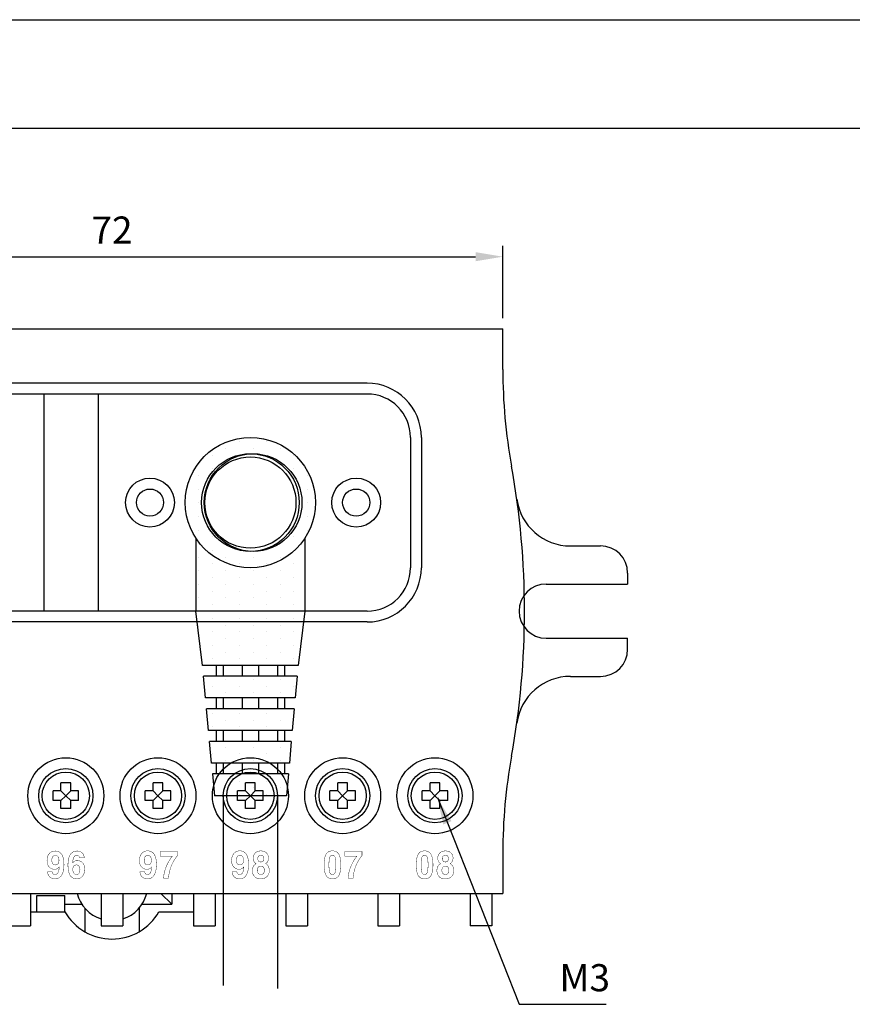
# Model space of a CAD drawing. Extents: x 0 to 1260, y -300 to 196.
# Drawn here: x 117 to 194, y -91 to -1 of the extents above; entities that cross this region are included whole.
import ezdxf

# ---------------------------------------------------------------- set-up
doc = ezdxf.new("R2010")
doc.units = 0
doc.header["$LTSCALE"] = 5
doc.header["$MEASUREMENT"] = 0
doc.layers.get('0').update_dxf_attribs({"linetype": 'CONTINUOUS'})
doc.layers.get('DEFPOINTS').update_dxf_attribs({"linetype": 'CONTINUOUS'})
doc.layers.add('BLOCK', color=3, linetype='CONTINUOUS')
doc.styles.add('H', font='simplex', dxfattribs={"width": 0.95, "height": 2.5, "bigfont": 'gsg1'})
doc.dimstyles.new('SW1', dxfattribs={"dimtxt": 2.5, "dimasz": 2.5, "dimexe": 1, "dimexo": 1, "dimgap": 1.2, "dimtad": 1, "dimdec": 4, "dimzin": 9, "dimtxsty": 'H', "dimcen": 1, "dimazin": 3, "dimtfac": 1, "dimtdec": 4, "dimtmove": 0, "dimatfit": 3, "dimtolj": 1, "dimtzin": 0})
doc.dimstyles.new('SW1$0', dxfattribs={"dimtxt": 2.5, "dimasz": 2.5, "dimexe": 1, "dimexo": 1, "dimgap": 1.2, "dimtad": 1, "dimdec": 4, "dimzin": 9, "dimtxsty": 'H', "dimcen": 1, "dimazin": 3, "dimtfac": 1, "dimtdec": 4, "dimtmove": 0, "dimatfit": 3, "dimtolj": 1, "dimtzin": 0})

# ---------------------------------------------------------------- blocks, each defined once
blk = doc.blocks.new('*D75')
at = {"color": 0, "linetype": 'BYBLOCK'}
for p, q in [((89.52, 267.799), (89.52, 274.447)), ((161.52, 267.799), (161.52, 274.447)), ((92.02, 273.447), (159.02, 273.447))]:
    blk.add_line(p, q, dxfattribs=at)
for points in [[(92.02, 273.864), (92.02, 273.03), (89.52, 273.447)], [(159.02, 273.864), (159.02, 273.03), (161.52, 273.447)]]:
    blk.add_solid(points, dxfattribs=at)
at = {"layer": 'DEFPOINTS', "color": 0, "linetype": 'BYBLOCK'}
for p in [(161.52, 273.447), (89.52, 266.799), (161.52, 266.799)]:
    blk.add_point(p, dxfattribs=at)
at = {"color": 0, "linetype": 'BYBLOCK', "insert": (125.52, 275.897), "char_height": 2.5, "attachment_point": 5, "style": 'H'}
blk.add_mtext('\\A1;72', dxfattribs=at)

msp = doc.modelspace()

# ---------------------------------------------------------------- hatches: boundary and pattern name
h = msp.add_hatch()
h.set_pattern_fill('DOTS', color=256, scale=20, angle=-90, style=0)
h.set_pattern_definition([(270, (158.5191, -146.468), (1.25, -0.625), [0, -1.25])])
h.paths.add_polyline_path([(144.27004, -45.18824, 0.41421356), (138.27004, -39.18824), (138.27004, -40.68824, -0.41421356), (142.77004, -45.18824)])
h.paths.add_polyline_path([(144.27004, -45.18824), (142.77004, -45.18824, -0.41421356), (138.27004, -49.68824), (138.27004, -51.18824, 0.41421356)])
h.paths.add_polyline_path([(138.27004, -51.18824), (138.27004, -49.68824, -0.41421356), (133.77004, -45.18824), (132.27004, -45.18824, 0.41421356)])
h.paths.add_polyline_path([(133.77004, -45.18824, -0.41421356), (138.27004, -40.68824), (138.27004, -39.18824, 0.41421356), (132.27004, -45.18824)])
h.paths.add_polyline_path([(143.29299, -55.18824), (143.29299, -48.47, -0.25323022), (138.27004, -51.18824), (138.27004, -55.18824)])
h.paths.add_polyline_path([(142.66589, -60.18824), (143.29299, -55.18824), (138.27004, -55.18824), (138.27004, -60.18824)])
h.paths.add_polyline_path([(138.27004, -60.18824), (138.27004, -55.18824), (133.24709, -55.18824), (133.87419, -60.18824)])
h.paths.add_polyline_path([(138.27004, -55.18824), (138.27004, -51.18824, -0.25323022), (133.24709, -48.47), (133.24709, -55.18824)])
h.paths.add_polyline_path([(142.39713, -63.18824), (142.57631, -61.18824), (138.27004, -61.18824), (138.27004, -63.18824)])
h.paths.add_polyline_path([(142.12838, -66.18824), (142.30755, -64.18824), (138.27004, -64.18824), (138.27004, -66.18824)])
h.paths.add_polyline_path([(141.85962, -69.18824), (142.03879, -67.18824), (138.27004, -67.18824), (138.27004, -69.18824)])
h.paths.add_polyline_path([(141.59087, -72.18824), (141.77004, -70.18824), (138.27004, -70.18824), (138.27004, -72.18824)])
h.paths.add_polyline_path([(138.27004, -72.18824), (138.27004, -70.18824), (134.77004, -70.18824), (134.94921, -72.18824)])
h.paths.add_polyline_path([(138.27004, -69.18824), (138.27004, -67.18824), (134.50128, -67.18824), (134.68045, -69.18824)])
h.paths.add_polyline_path([(138.27004, -66.18824), (138.27004, -64.18824), (134.23253, -64.18824), (134.4117, -66.18824)])
h.paths.add_polyline_path([(138.27004, -63.18824), (138.27004, -61.18824), (133.96377, -61.18824), (134.14294, -63.18824)])

# ---------------------------------------------------------------- linework, layer by layer
at = {"color": 3}
for p, q in [((135.77004, -72.18824), (135.77004, -89.65844)), ((140.77004, -72.18824), (140.77004, -89.9335))]:
    msp.add_line(p, q, dxfattribs=at)
at = {"const_width": 0.03528}
for points in [[(120.30644, -77.27914), (120.09544, -77.30324), (119.91044, -77.37624), (119.75544, -77.49934), (119.63744, -77.67364), (119.56244, -77.90034), (119.53644, -78.18054), (119.55744, -78.38454), (119.61744, -78.57064), (119.71644, -78.73034), (119.85044, -78.85494), (120.01944, -78.93594), (120.22044, -78.96484), (120.29844, -78.96094), (120.37744, -78.94754), (120.45444, -78.92244), (120.52744, -78.88314), (120.59344, -78.82744), (120.65044, -78.75284), (120.65644, -78.75994), (120.64044, -78.99364), (120.59944, -79.17364), (120.53844, -79.30484), (120.46244, -79.39244), (120.37544, -79.44134), (120.28444, -79.45644), (120.21944, -79.45024), (120.16144, -79.43104), (120.11144, -79.39814), (120.07144, -79.35084), (120.04144, -79.28864), (120.02344, -79.21064), (120.02344, -79.20714), (119.58044, -79.20714), (119.61944, -79.39304), (119.69344, -79.55124), (119.80044, -79.67894), (119.93644, -79.77344), (120.09844, -79.83214), (120.28144, -79.85234), (120.48344, -79.82454), (120.67444, -79.73494), (120.84344, -79.57394), (120.97944, -79.33234), (121.06844, -79.00044), (121.10144, -78.56904), (121.09644, -78.35084), (121.06844, -78.07764), (120.99744, -77.79164), (120.86044, -77.53514), (120.63644, -77.35024)], [(120.31644, -78.56904), (120.23244, -78.56124), (120.15444, -78.53394), (120.08544, -78.48114), (120.03144, -78.39684), (119.99444, -78.27514), (119.98144, -78.10994), (119.99744, -77.95344), (120.03944, -77.83994), (120.09944, -77.76284), (120.16944, -77.71584), (120.23944, -77.69244), (120.30344, -77.68604), (120.40844, -77.70044), (120.49344, -77.74244), (120.55944, -77.81014), (120.60644, -77.90164), (120.63444, -78.01514), (120.64344, -78.14874), (120.63044, -78.28284), (120.59344, -78.38954), (120.53844, -78.47014), (120.47044, -78.52604), (120.39444, -78.55854)], [(122.32944, -78.16664), (122.21544, -78.17574), (122.12244, -78.20024), (122.04744, -78.23644), (121.98844, -78.28024), (121.94344, -78.32784), (121.90844, -78.37514), (121.90144, -78.36814), (121.91444, -78.20384), (121.94044, -78.04384), (121.98544, -77.89954), (122.05144, -77.78244), (122.14644, -77.70374), (122.27244, -77.67504), (122.34844, -77.68304), (122.41044, -77.70594), (122.45944, -77.74224), (122.49644, -77.79034), (122.52044, -77.84854), (122.53244, -77.91554), (122.97444, -77.91614), (122.95344, -77.79804), (122.92944, -77.70484), (122.90044, -77.62964), (122.86544, -77.56534), (122.82044, -77.50504), (122.76444, -77.44174), (122.69844, -77.38674), (122.61644, -77.34464), (122.52744, -77.31404), (122.43944, -77.29384), (122.36244, -77.28264), (122.30444, -77.27914), (121.97144, -77.34354), (121.73944, -77.51434), (121.59244, -77.75834), (121.50944, -78.04204), (121.47344, -78.33204), (121.46544, -78.59514), (121.47944, -78.90434), (121.52544, -79.19764), (121.61844, -79.45704), (121.76744, -79.66464), (121.98444, -79.80244), (122.28244, -79.85234), (122.48744, -79.82254), (122.66644, -79.73684), (122.81344, -79.60044), (122.92444, -79.41854), (122.99444, -79.19654), (123.01944, -78.93964), (123.00044, -78.75264), (122.94444, -78.57314), (122.84944, -78.41304), (122.71644, -78.28404), (122.54344, -78.19794)], [(128.79944, -77.26614), (128.69244, -77.27304), (128.59144, -77.29384), (128.49744, -77.32844), (128.41044, -77.37684), (128.33144, -77.43904), (128.25844, -77.51504), (128.19444, -77.60224), (128.14244, -77.69794), (128.10144, -77.80214), (128.07244, -77.91474), (128.05544, -78.03584), (128.04944, -78.16534), (128.05544, -78.28954), (128.07244, -78.40354), (128.10144, -78.50744), (128.14144, -78.60134), (128.19344, -78.68514), (128.25744, -78.75874), (128.32844, -78.82164), (128.40244, -78.87314), (128.48044, -78.91314), (128.56144, -78.94174), (128.64544, -78.95894), (128.73344, -78.96464), (128.79244, -78.96234), (128.84744, -78.95544), (128.90044, -78.94394), (128.94944, -78.92784), (128.99544, -78.90714), (129.03844, -78.88194), (129.06144, -78.86594), (129.08344, -78.84764), (129.10444, -78.82724), (129.12644, -78.80464), (129.14744, -78.77974), (129.16744, -78.75274), (129.16244, -78.84374), (129.15544, -78.92714), (129.14644, -79.00294), (129.13444, -79.07124), (129.12144, -79.13194), (129.10644, -79.18514), (129.07344, -79.26724), (129.03344, -79.33434), (128.98644, -79.38664), (128.93144, -79.42394), (128.86944, -79.44634), (128.79944, -79.45384), (128.76344, -79.45194), (128.72944, -79.44614), (128.69844, -79.43664), (128.66944, -79.42324), (128.64244, -79.40594), (128.61844, -79.38494), (128.59744, -79.36084), (128.57844, -79.33434), (128.56344, -79.30564), (128.55144, -79.27464), (128.54144, -79.24134), (128.53444, -79.20574), (128.09444, -79.20574), (128.10944, -79.30774), (128.13344, -79.40134), (128.16744, -79.48634), (128.21044, -79.56294), (128.26344, -79.63104), (128.32544, -79.69064), (128.39444, -79.74144), (128.46544, -79.78294), (128.53944, -79.81534), (128.61744, -79.83844), (128.69744, -79.85224), (128.77944, -79.85684), (128.94744, -79.84084), (129.09644, -79.79274), (129.22744, -79.71264), (129.33944, -79.60044), (129.43344, -79.45614), (129.50844, -79.27984), (129.54044, -79.17464), (129.56644, -79.06104), (129.58644, -78.93924), (129.60044, -78.80904), (129.60944, -78.67054), (129.61244, -78.52364), (129.60944, -78.37304), (129.60044, -78.23254), (129.58544, -78.10204), (129.56444, -77.98164), (129.53644, -77.87124), (129.50344, -77.77084), (129.43144, -77.61664), (129.34044, -77.49054), (129.23244, -77.39234), (129.10644, -77.32224), (128.96244, -77.28014)], [(129.00144, -78.50644), (128.97444, -78.52434), (128.94644, -78.53894), (128.91844, -78.55034), (128.88944, -78.55844), (128.85944, -78.56334), (128.82944, -78.56494), (128.77544, -78.56194), (128.72644, -78.55264), (128.68244, -78.53724), (128.64344, -78.51564), (128.60844, -78.48784), (128.57944, -78.45384), (128.55444, -78.41374), (128.53344, -78.36744), (128.51844, -78.31494), (128.50644, -78.25634), (128.49944, -78.19154), (128.49744, -78.12054), (128.50144, -78.03694), (128.51144, -77.96194), (128.52944, -77.89534), (128.55444, -77.83734), (128.58544, -77.78774), (128.62444, -77.74674), (128.65244, -77.72514), (128.68244, -77.70754), (128.71344, -77.69384), (128.74644, -77.68394), (128.78144, -77.67804), (128.81844, -77.67614), (128.86844, -77.67954), (128.91444, -77.68994), (128.95744, -77.70714), (128.99544, -77.73124), (129.03144, -77.76224), (129.06244, -77.80014), (129.08944, -77.84394), (129.11244, -77.89264), (129.12944, -77.94614), (129.14144, -78.00454), (129.14944, -78.06784), (129.15144, -78.13604), (129.14744, -78.21954), (129.13544, -78.29434), (129.11444, -78.36044), (129.08544, -78.41784), (129.04744, -78.46644)], [(131.55344, -77.31954), (131.55344, -77.70374), (131.51744, -77.74464), (131.47844, -77.79494), (131.43444, -77.85464), (131.38644, -77.92384), (131.33344, -78.00244), (131.27744, -78.09044), (131.21944, -78.18364), (131.16544, -78.27794), (131.11444, -78.37314), (131.06744, -78.46934), (131.02244, -78.56664), (130.98144, -78.66484), (130.95044, -78.74524), (130.92044, -78.83134), (130.89144, -78.92324), (130.86344, -79.02084), (130.83644, -79.12424), (130.81044, -79.23334), (130.78744, -79.34194), (130.76844, -79.44384), (130.75344, -79.53904), (130.74344, -79.62764), (130.73644, -79.70944), (130.73444, -79.78454), (130.27544, -79.78454), (130.29244, -79.55914), (130.32844, -79.33074), (130.38444, -79.09944), (130.46144, -78.86514), (130.55644, -78.62784), (130.67244, -78.38754), (130.75144, -78.24524), (130.82644, -78.11804), (130.89644, -78.00604), (130.96144, -77.90904), (131.02344, -77.82724), (131.08044, -77.76054), (129.95944, -77.76054), (129.96544, -77.31954)], [(137.28844, -77.26614), (137.18144, -77.27304), (137.08044, -77.29384), (136.98644, -77.32844), (136.89944, -77.37684), (136.81944, -77.43904), (136.74644, -77.51504), (136.68344, -77.60224), (136.63144, -77.69794), (136.59044, -77.80214), (136.56144, -77.91474), (136.54444, -78.03584), (136.53844, -78.16534), (136.54444, -78.28954), (136.56144, -78.40354), (136.59044, -78.50744), (136.63044, -78.60134), (136.68244, -78.68514), (136.74644, -78.75874), (136.81744, -78.82164), (136.89144, -78.87314), (136.96844, -78.91314), (137.04944, -78.94174), (137.13444, -78.95894), (137.22244, -78.96464), (137.28044, -78.96234), (137.33644, -78.95544), (137.38944, -78.94394), (137.43844, -78.92784), (137.48444, -78.90714), (137.52744, -78.88194), (137.54944, -78.86594), (137.57244, -78.84764), (137.59344, -78.82724), (137.61444, -78.80464), (137.63544, -78.77974), (137.65644, -78.75274), (137.65044, -78.84374), (137.64344, -78.92714), (137.63444, -79.00294), (137.62344, -79.07124), (137.61044, -79.13194), (137.59544, -79.18514), (137.56244, -79.26724), (137.52244, -79.33434), (137.47444, -79.38664), (137.41944, -79.42394), (137.35744, -79.44634), (137.28844, -79.45384), (137.25244, -79.45194), (137.21844, -79.44614), (137.18644, -79.43664), (137.15744, -79.42324), (137.13144, -79.40594), (137.10744, -79.38494), (137.08644, -79.36084), (137.06744, -79.33434), (137.05244, -79.30564), (137.03944, -79.27464), (137.03044, -79.24134), (137.02344, -79.20574), (136.58344, -79.20574), (136.59744, -79.30774), (136.62244, -79.40134), (136.65544, -79.48634), (136.69944, -79.56294), (136.75144, -79.63104), (136.81444, -79.69064), (136.88244, -79.74144), (136.95444, -79.78294), (137.02844, -79.81534), (137.10544, -79.83844), (137.18544, -79.85224), (137.26844, -79.85684), (137.43644, -79.84084), (137.58544, -79.79274), (137.71544, -79.71264), (137.82844, -79.60044), (137.92144, -79.45614), (137.99744, -79.27984), (138.02844, -79.17464), (138.05444, -79.06104), (138.07544, -78.93924), (138.08944, -78.80904), (138.09844, -78.67054), (138.10144, -78.52364), (138.09844, -78.37304), (138.08844, -78.23254), (138.07344, -78.10204), (138.05244, -77.98164), (138.02544, -77.87124), (137.99244, -77.77084), (137.91944, -77.61664), (137.82944, -77.49054), (137.72144, -77.39234), (137.59444, -77.32224), (137.45044, -77.28014)], [(137.49044, -78.50644), (137.46344, -78.52434), (137.43544, -78.53894), (137.40644, -78.55034), (137.37744, -78.55844), (137.34844, -78.56334), (137.31844, -78.56494), (137.26444, -78.56194), (137.21544, -78.55264), (137.17144, -78.53724), (137.13144, -78.51564), (137.09744, -78.48784), (137.06744, -78.45384), (137.04244, -78.41374), (137.02244, -78.36744), (137.00644, -78.31494), (136.99544, -78.25634), (136.98844, -78.19154), (136.98644, -78.12054), (136.98944, -78.03694), (137.00044, -77.96194), (137.01844, -77.89534), (137.04244, -77.83734), (137.07444, -77.78774), (137.11344, -77.74674), (137.14144, -77.72514), (137.17044, -77.70754), (137.20244, -77.69384), (137.23544, -77.68394), (137.27044, -77.67804), (137.30744, -77.67614), (137.35744, -77.67954), (137.40344, -77.68994), (137.44544, -77.70714), (137.48444, -77.73124), (137.51944, -77.76224), (137.55144, -77.80014), (137.57844, -77.84394), (137.60044, -77.89264), (137.61844, -77.94614), (137.63044, -78.00454), (137.63844, -78.06784), (137.64044, -78.13604), (137.63644, -78.21954), (137.62344, -78.29434), (137.60344, -78.36044), (137.57344, -78.41784), (137.53644, -78.46644)], [(139.67944, -78.43754), (139.73044, -78.40204), (139.77444, -78.36454), (139.81344, -78.32494), (139.84544, -78.28324), (139.87144, -78.23954), (139.89044, -78.19374), (139.90544, -78.14744), (139.91744, -78.10224), (139.92744, -78.05794), (139.93444, -78.01464), (139.93844, -77.97234), (139.93944, -77.93104), (139.93444, -77.84264), (139.91944, -77.75854), (139.89344, -77.67894), (139.85744, -77.60384), (139.81144, -77.53314), (139.75544, -77.46684), (139.68944, -77.40814), (139.61544, -77.36014), (139.53244, -77.32284), (139.44144, -77.29614), (139.34244, -77.28014), (139.23444, -77.27484), (139.12644, -77.28014), (139.02644, -77.29614), (138.93544, -77.32284), (138.85344, -77.36014), (138.77844, -77.40814), (138.71344, -77.46684), (138.65644, -77.53314), (138.61044, -77.60384), (138.57444, -77.67894), (138.54944, -77.75854), (138.53344, -77.84264), (138.52844, -77.93104), (138.53044, -77.97234), (138.53444, -78.01464), (138.54044, -78.05794), (138.55044, -78.10224), (138.56244, -78.14744), (138.57744, -78.19374), (138.59744, -78.24004), (138.62244, -78.28514), (138.65444, -78.32924), (138.69344, -78.37214), (138.73844, -78.41404), (138.78944, -78.45474), (138.73644, -78.48584), (138.68744, -78.52154), (138.64344, -78.56194), (138.60344, -78.60714), (138.56844, -78.65694), (138.53744, -78.71134), (138.51144, -78.76934), (138.48944, -78.82954), (138.47244, -78.89184), (138.46044, -78.95644), (138.45344, -79.02314), (138.45144, -79.09204), (138.45644, -79.19454), (138.47244, -79.29184), (138.49944, -79.38384), (138.53744, -79.47064), (138.58544, -79.55224), (138.64544, -79.62864), (138.71444, -79.69634), (138.79444, -79.75164), (138.88444, -79.79464), (138.98444, -79.82544), (139.09544, -79.84384), (139.21544, -79.85004), (139.33644, -79.84384), (139.44844, -79.82544), (139.55044, -79.79464), (139.64344, -79.75164), (139.72744, -79.69634), (139.80244, -79.62864), (139.86644, -79.55224), (139.91944, -79.47064), (139.95944, -79.38384), (139.98944, -79.29184), (140.00644, -79.19454), (140.01244, -79.09204), (140.01044, -79.02314), (140.00344, -78.95644), (139.99144, -78.89184), (139.97544, -78.82954), (139.95444, -78.76934), (139.92844, -78.71134), (139.89844, -78.65644), (139.86344, -78.60514), (139.82444, -78.55764), (139.78044, -78.51384), (139.73244, -78.47384)], [(139.02544, -77.75454), (139.05244, -77.72904), (139.08244, -77.70814), (139.11544, -77.69184), (139.15144, -77.68024), (139.19144, -77.67334), (139.23444, -77.67094), (139.27744, -77.67334), (139.31744, -77.68024), (139.35344, -77.69184), (139.38644, -77.70814), (139.41644, -77.72904), (139.44244, -77.75454), (139.46544, -77.78414), (139.48344, -77.81744), (139.49744, -77.85424), (139.50844, -77.89464), (139.51444, -77.93864), (139.51644, -77.98624), (139.51444, -78.03024), (139.50844, -78.07144), (139.49744, -78.10984), (139.48344, -78.14544), (139.46544, -78.17834), (139.44244, -78.20844), (139.41644, -78.23474), (139.38644, -78.25624), (139.35344, -78.27304), (139.31744, -78.28494), (139.27744, -78.29214), (139.23444, -78.29454), (139.19144, -78.29214), (139.15144, -78.28494), (139.11544, -78.27304), (139.08244, -78.25624), (139.05244, -78.23474), (139.02544, -78.20844), (139.00244, -78.17834), (138.98344, -78.14544), (138.96944, -78.10984), (138.95844, -78.07144), (138.95244, -78.03024), (138.95044, -77.98624), (138.95244, -77.93864), (138.95844, -77.89464), (138.96944, -77.85424), (138.98344, -77.81744), (139.00244, -77.78414)], [(145.82844, -77.26964), (145.69244, -77.27894), (145.57144, -77.30694), (145.46344, -77.35364), (145.37044, -77.41894), (145.29144, -77.50294), (145.22644, -77.60554), (145.17344, -77.72534), (145.13044, -77.86084), (145.09644, -78.01204), (145.07244, -78.17894), (145.05844, -78.36154), (145.05344, -78.55984), (145.05844, -78.75804), (145.07244, -78.94054), (145.09644, -79.10714), (145.13044, -79.25804), (145.17344, -79.39314), (145.22644, -79.51234), (145.29144, -79.61444), (145.37044, -79.69804), (145.46344, -79.76304), (145.57144, -79.80944), (145.69244, -79.83724), (145.82844, -79.84654), (145.96444, -79.83724), (146.08644, -79.80944), (146.19444, -79.76304), (146.28744, -79.69804), (146.36644, -79.61444), (146.43144, -79.51234), (146.48444, -79.39314), (146.52744, -79.25804), (146.56044, -79.10714), (146.58444, -78.94054), (146.59944, -78.75804), (146.60444, -78.55984), (146.59944, -78.36154), (146.58444, -78.17894), (146.56044, -78.01204), (146.52744, -77.86084), (146.48444, -77.72534), (146.43144, -77.60554), (146.36644, -77.50294), (146.28744, -77.41894), (146.19444, -77.35364), (146.08644, -77.30694), (145.96444, -77.27894)], [(146.08744, -79.21864), (146.06244, -79.28844), (146.03144, -79.34554), (145.99144, -79.38984), (145.94544, -79.42154), (145.89044, -79.44054), (145.82844, -79.44694), (145.76644, -79.44054), (145.71244, -79.42154), (145.66544, -79.38984), (145.62544, -79.34554), (145.59344, -79.28844), (145.56844, -79.21864), (145.54944, -79.13704), (145.53344, -79.04404), (145.52044, -78.93984), (145.51144, -78.82444), (145.50644, -78.69774), (145.50444, -78.55984), (145.50644, -78.41584), (145.51144, -78.28494), (145.52044, -78.16704), (145.53344, -78.06224), (145.54944, -77.97034), (145.56844, -77.89144), (145.59344, -77.82514), (145.62544, -77.77084), (145.66544, -77.72864), (145.71244, -77.69854), (145.76644, -77.68044), (145.82844, -77.67444), (145.89044, -77.68044), (145.94544, -77.69854), (145.99144, -77.72864), (146.03144, -77.77084), (146.06244, -77.82514), (146.08744, -77.89144), (146.10544, -77.97034), (146.12144, -78.06224), (146.13244, -78.16704), (146.14144, -78.28494), (146.14644, -78.41584), (146.14844, -78.55984), (146.14644, -78.69774), (146.14144, -78.82444), (146.13244, -78.93984), (146.12144, -79.04404), (146.10544, -79.13704)], [(148.55244, -77.31954), (148.55244, -77.70374), (148.51744, -77.74464), (148.47744, -77.79494), (148.43444, -77.85464), (148.38544, -77.92384), (148.33344, -78.00244), (148.27644, -78.09044), (148.21944, -78.18364), (148.16544, -78.27794), (148.11444, -78.37314), (148.06644, -78.46934), (148.02144, -78.56664), (147.98044, -78.66484), (147.94944, -78.74524), (147.91944, -78.83134), (147.89044, -78.92324), (147.86244, -79.02084), (147.83544, -79.12424), (147.81044, -79.23334), (147.78644, -79.34194), (147.76744, -79.44384), (147.75344, -79.53904), (147.74244, -79.62764), (147.73644, -79.70944), (147.73444, -79.78454), (147.27544, -79.78454), (147.29144, -79.55914), (147.32844, -79.33074), (147.38444, -79.09944), (147.46044, -78.86514), (147.55644, -78.62784), (147.67244, -78.38754), (147.75044, -78.24524), (147.82544, -78.11804), (147.89544, -78.00604), (147.96144, -77.90904), (148.02244, -77.82724), (148.07944, -77.76054), (146.95844, -77.76054), (146.96544, -77.31954)], [(154.31744, -77.26964), (154.18144, -77.27894), (154.05944, -77.30694), (153.95244, -77.35364), (153.85944, -77.41894), (153.78044, -77.50294), (153.71544, -77.60554), (153.66244, -77.72534), (153.61944, -77.86084), (153.58544, -78.01204), (153.56144, -78.17894), (153.54744, -78.36154), (153.54244, -78.55984), (153.54744, -78.75804), (153.56144, -78.94054), (153.58544, -79.10714), (153.61944, -79.25804), (153.66244, -79.39314), (153.71544, -79.51234), (153.78044, -79.61444), (153.85944, -79.69804), (153.95244, -79.76304), (154.05944, -79.80944), (154.18144, -79.83724), (154.31744, -79.84654), (154.45344, -79.83724), (154.57544, -79.80944), (154.68244, -79.76304), (154.77644, -79.69804), (154.85544, -79.61444), (154.91944, -79.51234), (154.97244, -79.39314), (155.01544, -79.25804), (155.04944, -79.10714), (155.07344, -78.94054), (155.08744, -78.75804), (155.09244, -78.55984), (155.08744, -78.36154), (155.07344, -78.17894), (155.04944, -78.01204), (155.01544, -77.86084), (154.97244, -77.72534), (154.91944, -77.60554), (154.85544, -77.50294), (154.77644, -77.41894), (154.68244, -77.35364), (154.57544, -77.30694), (154.45344, -77.27894)], [(154.57544, -79.21864), (154.55144, -79.28844), (154.51944, -79.34554), (154.48044, -79.38984), (154.43344, -79.42154), (154.37944, -79.44054), (154.31744, -79.44694), (154.25544, -79.44054), (154.20144, -79.42154), (154.15444, -79.38984), (154.11444, -79.34554), (154.08244, -79.28844), (154.05744, -79.21864), (154.03744, -79.13704), (154.02144, -79.04404), (154.00944, -78.93984), (154.00044, -78.82444), (153.99544, -78.69774), (153.99344, -78.55984), (153.99544, -78.41584), (154.00044, -78.28494), (154.00944, -78.16704), (154.02144, -78.06224), (154.03744, -77.97034), (154.05744, -77.89144), (154.08244, -77.82514), (154.11444, -77.77084), (154.15444, -77.72864), (154.20144, -77.69854), (154.25544, -77.68044), (154.31744, -77.67444), (154.37944, -77.68044), (154.43344, -77.69854), (154.48044, -77.72864), (154.51944, -77.77084), (154.55144, -77.82514), (154.57544, -77.89144), (154.59444, -77.97034), (154.60944, -78.06224), (154.62144, -78.16704), (154.63044, -78.28494), (154.63544, -78.41584), (154.63644, -78.55984), (154.63544, -78.69774), (154.63044, -78.82444), (154.62144, -78.93984), (154.60944, -79.04404), (154.59444, -79.13704)], [(156.67844, -78.43754), (156.72944, -78.40204), (156.77444, -78.36454), (156.81244, -78.32494), (156.84444, -78.28324), (156.87044, -78.23954), (156.89044, -78.19374), (156.90544, -78.14744), (156.91744, -78.10224), (156.92644, -78.05794), (156.93344, -78.01464), (156.93744, -77.97234), (156.93944, -77.93104), (156.93344, -77.84264), (156.91844, -77.75854), (156.89244, -77.67894), (156.85744, -77.60384), (156.81044, -77.53314), (156.75444, -77.46684), (156.68844, -77.40814), (156.61444, -77.36014), (156.53244, -77.32284), (156.44044, -77.29614), (156.34144, -77.28014), (156.23344, -77.27484), (156.12544, -77.28014), (156.02644, -77.29614), (155.93544, -77.32284), (155.85244, -77.36014), (155.77844, -77.40814), (155.71244, -77.46684), (155.65644, -77.53314), (155.61044, -77.60384), (155.57444, -77.67894), (155.54844, -77.75854), (155.53344, -77.84264), (155.52844, -77.93104), (155.52944, -77.97234), (155.53344, -78.01464), (155.54044, -78.05794), (155.54944, -78.10224), (155.56244, -78.14744), (155.57744, -78.19374), (155.59644, -78.24004), (155.62244, -78.28514), (155.65444, -78.32924), (155.69244, -78.37214), (155.73744, -78.41404), (155.78844, -78.45474), (155.73544, -78.48584), (155.68644, -78.52154), (155.64244, -78.56194), (155.60344, -78.60714), (155.56744, -78.65694), (155.53644, -78.71134), (155.51044, -78.76934), (155.48844, -78.82954), (155.47244, -78.89184), (155.46044, -78.95644), (155.45344, -79.02314), (155.45044, -79.09204), (155.45644, -79.19454), (155.47244, -79.29184), (155.49944, -79.38384), (155.53644, -79.47064), (155.58544, -79.55224), (155.64444, -79.62864), (155.71444, -79.69634), (155.79444, -79.75164), (155.88444, -79.79464), (155.98444, -79.82544), (156.09444, -79.84384), (156.21544, -79.85004), (156.33544, -79.84384), (156.44744, -79.82544), (156.55044, -79.79464), (156.64344, -79.75164), (156.72744, -79.69634), (156.80144, -79.62864), (156.86544, -79.55224), (156.91844, -79.47064), (156.95944, -79.38384), (156.98844, -79.29184), (157.00644, -79.19454), (157.01144, -79.09204), (157.00944, -79.02314), (157.00244, -78.95644), (156.99044, -78.89184), (156.97444, -78.82954), (156.95344, -78.76934), (156.92844, -78.71134), (156.89744, -78.65644), (156.86344, -78.60514), (156.82344, -78.55764), (156.77944, -78.51384), (156.73144, -78.47384)], [(156.02544, -77.75454), (156.05144, -77.72904), (156.08144, -77.70814), (156.11444, -77.69184), (156.15144, -77.68024), (156.19044, -77.67334), (156.23344, -77.67094), (156.27644, -77.67334), (156.31644, -77.68024), (156.35344, -77.69184), (156.38644, -77.70814), (156.41544, -77.72904), (156.44244, -77.75454), (156.46444, -77.78414), (156.48344, -77.81744), (156.49744, -77.85424), (156.50744, -77.89464), (156.51344, -77.93864), (156.51544, -77.98624), (156.51344, -78.03024), (156.50744, -78.07144), (156.49744, -78.10984), (156.48344, -78.14544), (156.46444, -78.17834), (156.44244, -78.20844), (156.41544, -78.23474), (156.38644, -78.25624), (156.35344, -78.27304), (156.31644, -78.28494), (156.27644, -78.29214), (156.23344, -78.29454), (156.19044, -78.29214), (156.15144, -78.28494), (156.11444, -78.27304), (156.08144, -78.25624), (156.05144, -78.23474), (156.02544, -78.20844), (156.00244, -78.17834), (155.98344, -78.14544), (155.96844, -78.10984), (155.95844, -78.07144), (155.95244, -78.03024), (155.94944, -77.98624), (155.95244, -77.93864), (155.95844, -77.89464), (155.96844, -77.85424), (155.98344, -77.81744), (156.00244, -77.78414)], [(122.26344, -79.45644), (122.16344, -79.44094), (122.07744, -79.39624), (122.00744, -79.32584), (121.95544, -79.23284), (121.92244, -79.12044), (121.91144, -78.99184), (121.92444, -78.85134), (121.96244, -78.74134), (122.01744, -78.65974), (122.08744, -78.60424), (122.16744, -78.57254), (122.25044, -78.56244), (122.32244, -78.57154), (122.39644, -78.60064), (122.46444, -78.65314), (122.52144, -78.73194), (122.55944, -78.84034), (122.57344, -78.98134), (122.56244, -79.13384), (122.52944, -79.25474), (122.47944, -79.34564), (122.41544, -79.40834), (122.34244, -79.44474)], [(139.47244, -79.34534), (139.44144, -79.37634), (139.40744, -79.40174), (139.36944, -79.42154), (139.32844, -79.43564), (139.28244, -79.44414), (139.23444, -79.44694), (139.18544, -79.44414), (139.14044, -79.43564), (139.09844, -79.42154), (139.06044, -79.40174), (139.02644, -79.37634), (138.99644, -79.34534), (138.96944, -79.30914), (138.94844, -79.26834), (138.93144, -79.22304), (138.91944, -79.17304), (138.91244, -79.11844), (138.91044, -79.05934), (138.91244, -78.99814), (138.91944, -78.94214), (138.93244, -78.89114), (138.94944, -78.84534), (138.97044, -78.80464), (138.99744, -78.76914), (139.02844, -78.73884), (139.06244, -78.71404), (139.10044, -78.69484), (139.14144, -78.68104), (139.18644, -78.67284), (139.23444, -78.67004), (139.28244, -78.67284), (139.32644, -78.68104), (139.36744, -78.69484), (139.40544, -78.71404), (139.43944, -78.73884), (139.47044, -78.76914), (139.49744, -78.80464), (139.51944, -78.84534), (139.53644, -78.89114), (139.54844, -78.94214), (139.55544, -78.99814), (139.55844, -79.05934), (139.55544, -79.11844), (139.54844, -79.17304), (139.53644, -79.22304), (139.51944, -79.26834), (139.49844, -79.30914)], [(156.47144, -79.34534), (156.44144, -79.37634), (156.40644, -79.40174), (156.36944, -79.42154), (156.32744, -79.43564), (156.28244, -79.44414), (156.23344, -79.44694), (156.18444, -79.44414), (156.13944, -79.43564), (156.09844, -79.42154), (156.06044, -79.40174), (156.02644, -79.37634), (155.99544, -79.34534), (155.96944, -79.30914), (155.94744, -79.26834), (155.93144, -79.22304), (155.91944, -79.17304), (155.91244, -79.11844), (155.90944, -79.05934), (155.91244, -78.99814), (155.91944, -78.94214), (155.93144, -78.89114), (155.94844, -78.84534), (155.97044, -78.80464), (155.99744, -78.76914), (156.02844, -78.73884), (156.06244, -78.71404), (156.10044, -78.69484), (156.14144, -78.68104), (156.18544, -78.67284), (156.23344, -78.67004), (156.28144, -78.67284), (156.32644, -78.68104), (156.36744, -78.69484), (156.40444, -78.71404), (156.43944, -78.73884), (156.47044, -78.76914), (156.49644, -78.80464), (156.51844, -78.84534), (156.53544, -78.89114), (156.54744, -78.94214), (156.55544, -78.99814), (156.55744, -79.05934), (156.55544, -79.11844), (156.54844, -79.17304), (156.53644, -79.22304), (156.51944, -79.26834), (156.49744, -79.30914)]]:
    msp.add_lwpolyline(points, close=True, dxfattribs=at)
at = {"layer": 'BLOCK', "color": 7}
msp.add_line((-0.25, -0.71101), (419.75, -0.71101), dxfattribs=at)
msp.add_line((-0.25, -0.71101), (419.75, -0.71101), dxfattribs=at)
at = {"layer": 'BLOCK', "color": 3}
msp.add_line((32.75, -10.71101), (409.75, -10.71101), dxfattribs=at)
at = {"layer": 'BLOCK'}
for p, q in [((89.52004, -29.18824), (161.52004, -29.18824)), ((161.52004, -32.91718), (161.52004, -29.18824)), ((149.02004, -34.18824), (102.02004, -34.18824)), ((149.02004, -35.18824), (102.02004, -35.18824)), ((153.02004, -39.18824), (153.02004, -51.18824)), ((154.02004, -39.18824), (154.02004, -51.18824)), ((133.24709, -48.47), (133.24709, -55.18824)), ((143.29299, -48.47), (143.29299, -55.18824)), ((167.75924, -49.18148), (170.52, -49.18148)), ((173.02, -51.68148), (173.02, -52.68824)), ((165.52004, -52.68824), (173.02, -52.68824)), ((149.02004, -55.18824), (102.02004, -55.18824)), ((143.29299, -55.18824), (133.24709, -55.18824)), ((133.87419, -60.18824), (133.24709, -55.18824)), ((143.29299, -55.18824), (142.66589, -60.18824)), ((149.02004, -56.18824), (102.02004, -56.18824)), ((165.52004, -57.68824), (173.02, -57.68824)), ((173.02, -58.69499), (173.02, -57.68824)), ((142.66589, -60.18824), (133.87419, -60.18824)), ((135.12004, -60.18824), (135.12004, -61.18824)), ((135.77004, -60.18824), (135.77004, -61.18824)), ((137.52004, -60.18824), (137.52004, -61.18824)), ((139.02004, -60.18824), (139.02004, -61.18824)), ((140.77004, -60.18824), (140.77004, -61.18824)), ((141.42004, -60.18824), (141.42004, -61.18824)), ((142.57631, -61.18824), (133.96377, -61.18824)), ((134.14294, -63.18824), (133.96377, -61.18824)), ((142.57631, -61.18824), (142.39713, -63.18824)), ((167.75924, -61.19499), (170.52, -61.19499)), ((142.39713, -63.18824), (134.14294, -63.18824)), ((135.12004, -63.18824), (135.12004, -64.18824)), ((135.77004, -63.18824), (135.77004, -64.18824)), ((137.52004, -63.18824), (137.52004, -64.18824)), ((139.02004, -63.18824), (139.02004, -64.18824)), ((140.77004, -63.18824), (140.77004, -64.18824)), ((141.42004, -63.18824), (141.42004, -64.18824)), ((142.30755, -64.18824), (134.23253, -64.18824)), ((134.4117, -66.18824), (134.23253, -64.18824)), ((142.30755, -64.18824), (142.12838, -66.18824)), ((142.12838, -66.18824), (134.4117, -66.18824)), ((135.12004, -66.18824), (135.12004, -67.18824)), ((135.77004, -66.18824), (135.77004, -67.18824)), ((137.52004, -66.18824), (137.52004, -67.18824)), ((139.02004, -66.18824), (139.02004, -67.18824)), ((140.77004, -66.18824), (140.77004, -67.18824)), ((141.42004, -66.18824), (141.42004, -67.18824)), ((134.68045, -69.18824), (134.50128, -67.18824)), ((142.03879, -67.18824), (134.50128, -67.18824)), ((142.03879, -67.18824), (141.85962, -69.18824)), ((141.85962, -69.18824), (134.68045, -69.18824)), ((135.12004, -69.18824), (135.12004, -70.18824)), ((135.77004, -69.18824), (135.77004, -70.18824)), ((137.52004, -69.18824), (137.52004, -70.18824)), ((139.02004, -69.18824), (139.02004, -70.18824)), ((140.77004, -69.18824), (140.77004, -70.18824)), ((141.42004, -69.18824), (141.42004, -70.18824)), ((141.77004, -70.18824), (134.77004, -70.18824)), ((134.77004, -70.18824), (134.94921, -72.18824)), ((141.77004, -70.18824), (141.59087, -72.18824)), ((121.72379, -71.00849), (120.81629, -71.00849)), ((120.81629, -71.73449), (120.81629, -71.00849)), ((121.72379, -71.73449), (121.72379, -71.00849)), ((130.21373, -71.00849), (129.30623, -71.00849)), ((129.30623, -71.73449), (129.30623, -71.00849)), ((130.21373, -71.73449), (130.21373, -71.00849)), ((138.72379, -71.00849), (137.81629, -71.00849)), ((137.81629, -71.73449), (137.81629, -71.00849)), ((138.72379, -71.73449), (138.72379, -71.00849)), ((147.22379, -71.00849), (146.31629, -71.00849)), ((146.31629, -71.73449), (146.31629, -71.00849)), ((147.22379, -71.73449), (147.22379, -71.00849)), ((155.72379, -71.00849), (154.81629, -71.00849)), ((154.81629, -71.73449), (154.81629, -71.00849)), ((155.72379, -71.73449), (155.72379, -71.00849)), ((120.81629, -71.73449), (120.09029, -71.73449)), ((120.09029, -72.64199), (120.09029, -71.73449)), ((120.81629, -71.73449), (121.27004, -72.18824)), ((120.81629, -72.64199), (121.27004, -72.18824)), ((121.27004, -72.18824), (121.72379, -71.73449)), ((121.27004, -72.18824), (121.72379, -72.64199)), ((122.44979, -71.73449), (121.72379, -71.73449)), ((122.44979, -72.64199), (122.44979, -71.73449)), ((129.30623, -71.73449), (128.58023, -71.73449)), ((128.58023, -72.64199), (128.58023, -71.73449)), ((129.30623, -71.73449), (129.75998, -72.18824)), ((129.30623, -72.64199), (129.75998, -72.18824)), ((129.75998, -72.18824), (130.21373, -71.73449)), ((129.75998, -72.18824), (130.21373, -72.64199)), ((130.93973, -71.73449), (130.21373, -71.73449)), ((130.93973, -72.64199), (130.93973, -71.73449)), ((141.59087, -72.18824), (134.94921, -72.18824)), ((137.81629, -71.73449), (137.09029, -71.73449)), ((137.09029, -72.64199), (137.09029, -71.73449)), ((137.81629, -71.73449), (138.27004, -72.18824)), ((137.81629, -72.64199), (138.27004, -72.18824)), ((138.27004, -72.18824), (138.72379, -71.73449)), ((138.27004, -72.18824), (138.72379, -72.64199)), ((139.44979, -71.73449), (138.72379, -71.73449)), ((139.44979, -72.64199), (139.44979, -71.73449)), ((140.77004, -72.18824), (140.77004, -72.18824)), ((146.31629, -71.73449), (145.59029, -71.73449)), ((145.59029, -72.64199), (145.59029, -71.73449)), ((146.31629, -71.73449), (146.77004, -72.18824)), ((146.31629, -72.64199), (146.77004, -72.18824)), ((146.77004, -72.18824), (147.22379, -71.73449)), ((146.77004, -72.18824), (147.22379, -72.64199)), ((147.94979, -71.73449), (147.22379, -71.73449)), ((147.94979, -72.64199), (147.94979, -71.73449)), ((154.81629, -71.73449), (154.09029, -71.73449)), ((154.09029, -72.64199), (154.09029, -71.73449)), ((154.81629, -71.73449), (155.27004, -72.18824)), ((154.81629, -72.64199), (155.27004, -72.18824)), ((155.27004, -72.18824), (155.72379, -71.73449)), ((155.27004, -72.18824), (155.72379, -72.64199)), ((156.44979, -71.73449), (155.72379, -71.73449)), ((156.44979, -72.64199), (156.44979, -71.73449)), ((120.81629, -72.64199), (120.09029, -72.64199)), ((120.81629, -73.36799), (120.81629, -72.64199)), ((121.72379, -73.36799), (120.81629, -73.36799)), ((121.72379, -73.36799), (121.72379, -72.64199)), ((122.44979, -72.64199), (121.72379, -72.64199)), ((129.30623, -72.64199), (128.58023, -72.64199)), ((129.30623, -73.36799), (129.30623, -72.64199)), ((130.21373, -73.36799), (129.30623, -73.36799)), ((130.21373, -73.36799), (130.21373, -72.64199)), ((130.93973, -72.64199), (130.21373, -72.64199)), ((137.81629, -72.64199), (137.09029, -72.64199)), ((137.81629, -73.36799), (137.81629, -72.64199)), ((138.72379, -73.36799), (137.81629, -73.36799)), ((138.72379, -73.36799), (138.72379, -72.64199)), ((139.44979, -72.64199), (138.72379, -72.64199)), ((146.31629, -72.64199), (145.59029, -72.64199)), ((146.31629, -73.36799), (146.31629, -72.64199)), ((147.22379, -73.36799), (146.31629, -73.36799)), ((147.22379, -73.36799), (147.22379, -72.64199)), ((147.94979, -72.64199), (147.22379, -72.64199)), ((154.81629, -72.64199), (154.09029, -72.64199)), ((154.81629, -73.36799), (154.81629, -72.64199)), ((155.72379, -73.36799), (154.81629, -73.36799)), ((155.72379, -73.36799), (155.72379, -72.64199)), ((156.44979, -72.64199), (155.72379, -72.64199)), ((161.52004, -77.45929), (161.52004, -81.18824)), ((89.52004, -81.18824), (161.52004, -81.18824)), ((118.02004, -81.18824), (118.02004, -84.18824)), ((118.58991, -82.88824), (118.58991, -81.38824)), ((121.18991, -82.88824), (121.18991, -81.38824)), ((124.52004, -81.18824), (124.52004, -84.18824)), ((126.52004, -81.18824), (126.52004, -84.18824)), ((130.02004, -81.18824), (131.02004, -82.18824)), ((131.02004, -81.18824), (131.02004, -82.18824)), ((133.02004, -81.18824), (133.02004, -84.18824)), ((135.02004, -81.18824), (135.02004, -84.18824)), ((141.52004, -81.18824), (141.52004, -84.18824)), ((143.52004, -81.18824), (143.52004, -84.18824)), ((150.02004, -81.18824), (150.02004, -84.18824)), ((152.02004, -81.18824), (152.02004, -84.18824)), ((158.52004, -81.18824), (158.52004, -84.18824)), ((160.52004, -81.18824), (160.52004, -84.18824)), ((123.02004, -82.5423), (123.02004, -84.71836)), ((128.02004, -82.5423), (128.02004, -84.71836)), ((116.02004, -84.18824), (118.02004, -84.18824)), ((124.52004, -84.18824), (126.52004, -84.18824)), ((133.02004, -84.18824), (135.02004, -84.18824)), ((141.52004, -84.18824), (143.52004, -84.18824)), ((150.02004, -84.18824), (152.02004, -84.18824)), ((160.52004, -84.18824), (158.52004, -84.18824))]:
    msp.add_line(p, q, dxfattribs=at)
at = {"layer": 'BLOCK', "ltscale": 5}
for p, q in [((119.27004, -55.18824), (119.27004, -35.18824)), ((124.27004, -55.18824), (124.27004, -35.18824))]:
    msp.add_line(p, q, dxfattribs=at)
at = {"layer": 'BLOCK', "linetype": 'CONTINUOUS'}
for p, q in [((118.58991, -81.38824), (121.18991, -81.38824)), ((121.18991, -82.18824), (122.75418, -82.18824)), ((128.2859, -82.18824), (131.02004, -82.18824)), ((118.02004, -82.88824), (121.18991, -82.88824)), ((129.85017, -82.88824), (133.02004, -82.88824))]:
    msp.add_line(p, q, dxfattribs=at)
at = {"layer": 'BLOCK'}
for centre, radius in [((138.27004, -45.18824), 6), ((138.27004, -45.18824), 4.5), ((138.52004, -45.18824), 4.5), ((138.27004, -45.18824), 4.2), ((129.02004, -45.18824), 2.25), ((148.02004, -45.18824), 2.25), ((129.02004, -45.18824), 1.25), ((148.02004, -45.18824), 1.25), ((121.27004, -72.18824), 3.5), ((129.75998, -72.18824), 3.5), ((138.27004, -72.18824), 3.5), ((146.77004, -72.18824), 3.5), ((155.27004, -72.18824), 3.5), ((121.27004, -72.18824), 2.5), ((129.75998, -72.18824), 2.5), ((138.27004, -72.18824), 2.5), ((146.77004, -72.18824), 2.5), ((155.27004, -72.18824), 2.5)]:
    msp.add_circle(centre, radius, dxfattribs=at)
at = {"layer": 'BLOCK', "color": 7}
for centre in [(121.27004, -72.18824), (129.75998, -72.18824), (138.27004, -72.18824), (146.77004, -72.18824), (155.27004, -72.18824)]:
    msp.add_circle(centre, 2.178, dxfattribs=at)
at = {"layer": 'BLOCK'}
for centre, radius, start, end in [((211.52004, -32.91718), 50, 180, 190.2630959), ((149.02004, -39.18824), 5, 0, 90), ((149.02004, -39.18824), 4, 0, 90), ((88.52004, -55.18824), 75, 349.7369041, 10.2630959), ((167.75924, -44.18148), 5, 187.9080937, 270), ((170.52, -51.68148), 2.5, 0, 90), ((149.02004, -51.18824), 4, 270, 0), ((149.02004, -51.18824), 5, 270, 0), ((165.52004, -55.18824), 2.5, 90, 270), ((170.52, -58.69499), 2.5, 270, 0), ((167.75924, -66.19499), 5, 90, 172.0919063), ((211.52004, -77.45929), 50, 169.7369041, 180), ((125.52004, -80.38824), 3.3, 194.0296654, 252.3602986), ((125.52004, -80.38824), 3.3, 287.6397014, 345.9703346), ((125.52004, -80.38824), 5, 210, 330)]:
    msp.add_arc(centre, radius, start, end, dxfattribs=at)

# ---------------------------------------------------------------- texts
at = {"insert": (166.73496, -88.95183), "char_height": 2.5, "attachment_point": 4, "style": 'H'}
msp.add_mtext('\\A1;M3', dxfattribs=at)

# ---------------------------------------------------------------- dimensions: what is measured, and where the dimension line sits
dim = msp.add_linear_dim(base=(161.52004, -22.54017), p1=(89.52004, -29.18824), p2=(161.52004, -29.18824), dimstyle='SW1$0')
dim.commit()
dim.dimension.update_dxf_attribs({"geometry": '*D75', "text_midpoint": (125.52004, -20.09017), "insert": (0, -295.98727)})

# ---------------------------------------------------------------- leaders
at = {"annotation_type": 0, "has_hookline": 1, "hookline_direction": 0, "text_width": 4.29762}
msp.add_leader([(155.49265, -72.36443), (163.03496, -91.40183), (165.53496, -91.40183)], dimstyle='SW1', dxfattribs=at)

doc.saveas('drawing.dxf')
